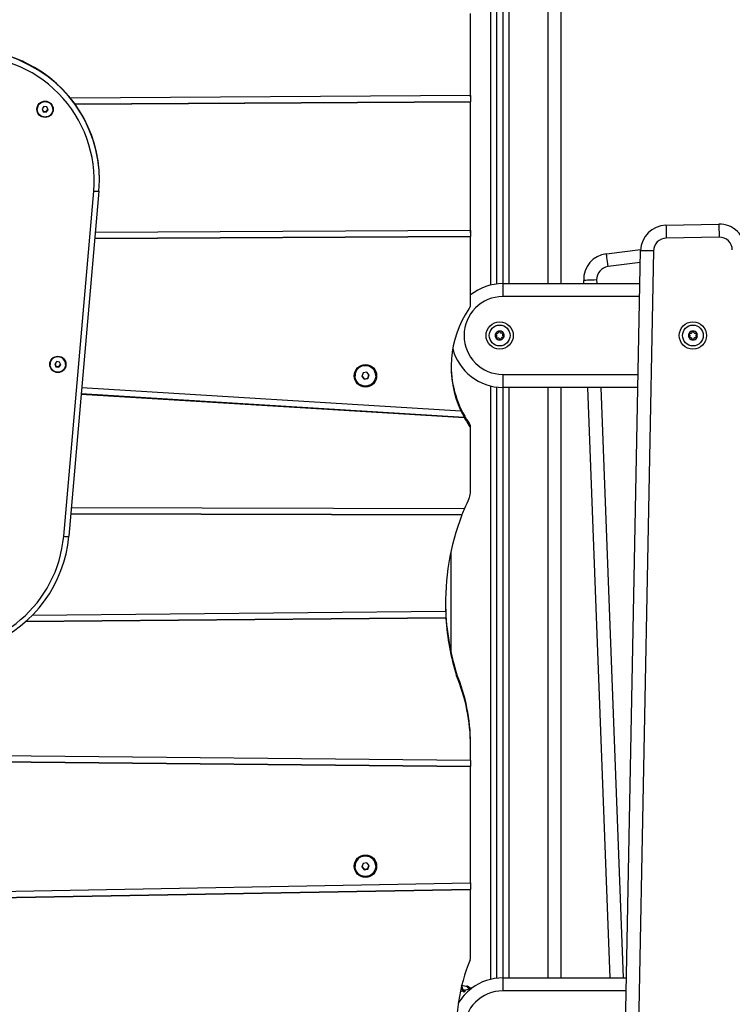
# Model space of a CAD drawing. Units: millimetres. Extents: x 2012.3 to 2023.2, y 2335.5 to 2346.8.
# Drawn here: x 2021.5 to 2022.1, y 2343.1 to 2343.9 of the extents above; entities that cross this region are included whole.
import ezdxf

# ---------------------------------------------------------------- set-up
doc = ezdxf.new("R2010")
doc.units = ezdxf.units.MM

# ---------------------------------------------------------------- blocks, each defined once
blk = doc.blocks.new('OPSH3_S221')
at = {"color": 8, "linetype": 'Continuous', "lineweight": 25}
for p, q in [((2022.1576, 2331.52362), (2022.1576, 2331.23812)), ((2022.1716, 2331.50234), (2022.1716, 2331.23927)), ((2022.2021, 2331.23927), (2022.2021, 2331.50234)), ((2022.27304, 2331.25543), (2022.24815, 2331.25238)), ((2022.23937, 2331.24208), (2022.23948, 2331.23927)), ((2022.27253, 2331.22927), (2022.1671, 2331.22927)), ((2022.1671, 2331.16927), (2022.27136, 2331.16927)), ((2022.1576, 2331.16041), (2022.1576, 2330.70312)), ((2022.1716, 2331.15927), (2022.1716, 2330.70427)), ((2022.2021, 2330.70427), (2022.2021, 2331.15927)), ((2022.24253, 2331.15927), (2022.25986, 2330.70427)), ((2022.1271, 2330.95492), (2022.1271, 2331.03291)), ((2022.26211, 2330.69427), (2022.1671, 2330.69427))]:
    blk.add_line(p, q, dxfattribs=at)
at = {"color": 7, "linetype": 'Continuous', "lineweight": 25}
for p, q in [((2022.1621, 2331.52396), (2022.1621, 2331.23895)), ((2022.1671, 2331.52434), (2022.1671, 2331.23927)), ((2022.2121, 2331.23927), (2022.2121, 2331.46577)), ((2022.14215, 2331.38309), (2022.14217, 2331.44731)), ((2022.14214, 2331.38414), (2021.83368, 2331.38229)), ((2022.14214, 2331.38414), (2022.14215, 2331.38309)), ((2022.14215, 2331.3831), (2022.14215, 2331.37944)), ((2021.81324, 2331.37569), (2021.81182, 2331.37389)), ((2021.81553, 2331.37537), (2021.81324, 2331.37569)), ((2021.81639, 2331.37323), (2021.81553, 2331.37537)), ((2022.14215, 2331.37944), (2021.83726, 2331.37761)), ((2022.14215, 2331.37916), (2021.83747, 2331.37733)), ((2022.14212, 2331.27833), (2022.14215, 2331.37916)), ((2022.14215, 2331.37916), (2022.14215, 2331.37944)), ((2021.8081, 2331.37362), (2021.8081, 2331.37356)), ((2021.81182, 2331.37389), (2021.81268, 2331.37175)), ((2021.81194, 2331.37405), (2021.81268, 2331.37222)), ((2021.81268, 2331.37222), (2021.81268, 2331.37175)), ((2021.81268, 2331.37222), (2021.81496, 2331.3719)), ((2021.81268, 2331.37175), (2021.81496, 2331.37143)), ((2021.81496, 2331.3719), (2021.81626, 2331.37355)), ((2021.81496, 2331.37143), (2021.81639, 2331.37323)), ((2021.81496, 2331.3719), (2021.81496, 2331.37143)), ((2021.8201, 2331.37356), (2021.8201, 2331.37362)), ((2021.856, 2331.31922), (2021.856, 2331.3196)), ((2021.82846, 2331.0446), (2021.85164, 2331.31059)), ((2021.85562, 2331.31062), (2021.83244, 2331.04463)), ((2022.29282, 2331.28425), (2022.33358, 2331.28505)), ((2022.14211, 2331.28028), (2021.85284, 2331.27869)), ((2022.14211, 2331.28028), (2022.14212, 2331.27833)), ((2022.14212, 2331.27835), (2022.14212, 2331.27559)), ((2022.14212, 2331.2753), (2021.8524, 2331.27371)), ((2022.14212, 2331.27559), (2021.85243, 2331.27399)), ((2022.1421, 2331.22313), (2022.14212, 2331.2753)), ((2022.14212, 2331.2753), (2022.14212, 2331.27559)), ((2022.33378, 2331.27505), (2022.29302, 2331.27425)), ((2022.24693, 2331.26231), (2022.27326, 2331.26553)), ((2022.2608, 2330.62706), (2022.27322, 2331.26465)), ((2022.28322, 2331.26445), (2022.27089, 2330.6317)), ((2022.1671, 2331.23927), (2022.1671, 2331.22927)), ((2022.1671, 2331.23927), (2022.27273, 2331.23927)), ((2022.22947, 2331.23927), (2022.22938, 2331.2417)), ((2022.31655, 2331.20105), (2022.31655, 2331.20105)), ((2022.31655, 2331.19749), (2022.31655, 2331.19748)), ((2021.82308, 2331.17911), (2021.82165, 2331.17731)), ((2021.82165, 2331.17731), (2021.82251, 2331.17517)), ((2021.82177, 2331.17747), (2021.82251, 2331.17564)), ((2021.82536, 2331.17879), (2021.82308, 2331.17911)), ((2021.82622, 2331.17665), (2021.82536, 2331.17879)), ((2021.81793, 2331.17704), (2021.81793, 2331.17698)), ((2021.82251, 2331.17564), (2021.82251, 2331.17517)), ((2021.82251, 2331.17564), (2021.82479, 2331.17532)), ((2021.82251, 2331.17517), (2021.82479, 2331.17485)), ((2021.82479, 2331.17532), (2021.8261, 2331.17697)), ((2021.82479, 2331.17485), (2021.82622, 2331.17665)), ((2021.82479, 2331.17532), (2021.82479, 2331.17485)), ((2021.82993, 2331.17698), (2021.82993, 2331.17704)), ((2022.05925, 2331.17043), (2022.05826, 2331.16774)), ((2022.0621, 2331.17092), (2022.05925, 2331.17043)), ((2022.06394, 2331.16872), (2022.0621, 2331.17092)), ((2022.0531, 2331.16826), (2022.0531, 2331.16823)), ((2022.05826, 2331.16774), (2022.0601, 2331.16553)), ((2022.05838, 2331.16806), (2022.0601, 2331.166)), ((2022.0601, 2331.166), (2022.06295, 2331.16649)), ((2022.0601, 2331.16553), (2022.06295, 2331.16602)), ((2022.0601, 2331.166), (2022.0601, 2331.16553)), ((2022.06295, 2331.16649), (2022.06382, 2331.16886)), ((2022.06295, 2331.16602), (2022.06394, 2331.16872)), ((2022.06295, 2331.16649), (2022.06295, 2331.16602)), ((2022.0691, 2331.16823), (2022.0691, 2331.16826)), ((2022.1671, 2331.16927), (2022.1671, 2331.15927)), ((2021.84201, 2331.15446), (2022.1373, 2331.13629)), ((2021.84242, 2331.15914), (2022.13465, 2331.14116)), ((2022.1621, 2331.15958), (2022.1621, 2330.70395)), ((2022.1671, 2331.15927), (2022.1671, 2330.70427)), ((2022.27117, 2331.15927), (2022.1671, 2331.15927)), ((2022.2121, 2330.70427), (2022.2121, 2331.15927)), ((2022.24986, 2330.70427), (2022.23252, 2331.15927)), ((2021.84199, 2331.15418), (2022.1373, 2331.13601)), ((2022.13465, 2331.14144), (2022.13465, 2331.14116)), ((2022.1373, 2331.13629), (2022.1373, 2331.13601)), ((2022.14074, 2331.13042), (2022.14074, 2331.13211)), ((2022.1421, 2331.127), (2022.1421, 2331.1287)), ((2022.1421, 2331.07779), (2022.1421, 2331.127)), ((2021.83436, 2331.0667), (2022.13755, 2331.06594)), ((2021.83393, 2331.06172), (2022.13554, 2331.06097)), ((2021.83395, 2331.062), (2022.13554, 2331.06125)), ((2022.13554, 2331.06125), (2022.13554, 2331.06097)), ((2022.12318, 2330.98149), (2021.79899, 2330.97859)), ((2022.12318, 2330.98177), (2021.79931, 2330.97888)), ((2022.12294, 2330.98646), (2021.8043, 2330.98362)), ((2022.12294, 2330.98646), (2022.12294, 2330.98675)), ((2022.12318, 2330.98149), (2022.12318, 2330.98177)), ((2022.13138, 2330.93704), (2022.13138, 2330.93874)), ((2022.1421, 2330.88344), (2022.1421, 2330.88513)), ((2022.1421, 2330.87185), (2022.1421, 2330.88326)), ((2022.1421, 2330.87185), (2021.67, 2330.87636)), ((2022.1421, 2330.86715), (2021.66995, 2330.87167)), ((2022.1421, 2330.86687), (2021.66995, 2330.87138)), ((2022.1421, 2330.87185), (2022.1421, 2330.86715)), ((2022.1421, 2330.86687), (2022.1421, 2330.86715)), ((2022.1421, 2330.77741), (2022.1421, 2330.86687)), ((2022.0531, 2330.79033), (2022.0531, 2330.7903)), ((2022.05925, 2330.7925), (2022.05826, 2330.78981)), ((2022.05838, 2330.79013), (2022.0601, 2330.78807)), ((2022.0621, 2330.79299), (2022.05925, 2330.7925)), ((2022.06394, 2330.79079), (2022.0621, 2330.79299)), ((2022.06295, 2330.78856), (2022.06382, 2330.79093)), ((2022.06295, 2330.78809), (2022.06394, 2330.79079)), ((2022.0691, 2330.7903), (2022.0691, 2330.79033)), ((2022.05826, 2330.78981), (2022.0601, 2330.7876)), ((2022.0601, 2330.78807), (2022.06295, 2330.78856)), ((2022.0601, 2330.7876), (2022.06295, 2330.78809)), ((2022.0601, 2330.78807), (2022.0601, 2330.7876)), ((2022.06295, 2330.78856), (2022.06295, 2330.78809)), ((2021.00206, 2330.75715), (2022.1421, 2330.77741)), ((2022.1421, 2330.77741), (2022.1421, 2330.77271)), ((2021.0033, 2330.75247), (2022.1421, 2330.77271)), ((2021.0033, 2330.75219), (2022.1421, 2330.77243)), ((2022.1421, 2330.77271), (2022.1421, 2330.77243)), ((2022.1421, 2330.72002), (2022.1421, 2330.77243)), ((2022.1671, 2330.70427), (2022.1671, 2330.69427)), ((2022.1671, 2330.70427), (2022.2623, 2330.70427)), ((2022.13428, 2330.69377), (2022.13621, 2330.69433)), ((2022.13945, 2330.69727), (2022.13534, 2330.69847)), ((2022.1354, 2330.69852), (2022.13546, 2330.69833)), ((2022.13695, 2330.69342), (2022.13723, 2330.69355)), ((2022.13739, 2330.69468), (2022.14127, 2330.69581)), ((2022.14014, 2330.69769), (2022.13954, 2330.69796)), ((2022.14039, 2330.69758), (2022.14014, 2330.69769)), ((2022.14073, 2330.69626), (2022.14092, 2330.69605)), ((2022.14285, 2330.69627), (2022.14107, 2330.69679)), ((2022.14158, 2330.69634), (2022.14146, 2330.69642)), ((2022.14195, 2330.69568), (2022.14193, 2330.69567)), ((2022.14195, 2330.69567), (2022.14283, 2330.69607)), ((2022.14287, 2330.6964), (2022.14235, 2330.69632)), ((2022.14282, 2330.69607), (2022.14285, 2330.69627)), ((2022.14282, 2330.69607), (2022.14283, 2330.69607)), ((2022.14287, 2330.69624), (2022.14287, 2330.6964))]:
    blk.add_line(p, q, dxfattribs=at)
at = {"color": 7, "linetype": 'Continuous', "lineweight": 25, "flags": 128}
for points in [[(2022.29282, 2331.28425), (2022.29283, 2331.28406), (2022.29284, 2331.28349), (2022.29286, 2331.28256), (2022.29288, 2331.28132), (2022.29291, 2331.27981), (2022.29294, 2331.27808), (2022.29298, 2331.2762), (2022.29302, 2331.27425)], [(2022.33358, 2331.28505), (2022.33359, 2331.28486), (2022.3336, 2331.28429), (2022.33362, 2331.28337), (2022.33364, 2331.28212), (2022.33367, 2331.28061), (2022.3337, 2331.27888), (2022.33374, 2331.277), (2022.33378, 2331.27505)], [(2022.24815, 2331.25238), (2022.24791, 2331.25432), (2022.24768, 2331.25618), (2022.24747, 2331.2579), (2022.24729, 2331.2594), (2022.24714, 2331.26064), (2022.24703, 2331.26155), (2022.24696, 2331.26212), (2022.24693, 2331.26231)], [(2022.28322, 2331.26445), (2022.28127, 2331.26449), (2022.2794, 2331.26453), (2022.27767, 2331.26456), (2022.27615, 2331.26459), (2022.27491, 2331.26461), (2022.27398, 2331.26463), (2022.27342, 2331.26464), (2022.27322, 2331.26465)], [(2022.23937, 2331.24208), (2022.23742, 2331.242), (2022.23555, 2331.24193), (2022.23382, 2331.24186), (2022.2323, 2331.24181), (2022.23106, 2331.24176), (2022.23014, 2331.24172), (2022.22957, 2331.2417), (2022.22938, 2331.2417)], [(2022.16721, 2331.20152), (2022.16721, 2331.20152), (2022.16721, 2331.20152), (2022.16721, 2331.20152), (2022.16721, 2331.20152), (2022.16721, 2331.20152), (2022.16721, 2331.20152), (2022.16721, 2331.20152), (2022.16721, 2331.20152)], [(2022.1673, 2331.20141), (2022.1673, 2331.20141), (2022.1673, 2331.20141), (2022.1673, 2331.20141), (2022.1673, 2331.20141), (2022.1673, 2331.20141), (2022.1673, 2331.20141), (2022.1673, 2331.20141), (2022.1673, 2331.20141)], [(2022.31065, 2331.20105), (2022.31065, 2331.20105), (2022.31065, 2331.20105), (2022.31065, 2331.20105), (2022.31065, 2331.20105), (2022.31065, 2331.20105), (2022.31065, 2331.20105), (2022.31065, 2331.20105), (2022.31065, 2331.20105)], [(2022.31353, 2331.20271), (2022.31353, 2331.20271), (2022.31353, 2331.20271), (2022.31353, 2331.20271), (2022.31353, 2331.20271), (2022.31353, 2331.20271), (2022.31353, 2331.20271), (2022.31353, 2331.20271), (2022.31353, 2331.20271)], [(2022.1619, 2331.19712), (2022.1619, 2331.19712), (2022.1619, 2331.19712), (2022.1619, 2331.19712), (2022.1619, 2331.19712), (2022.1619, 2331.19712), (2022.1619, 2331.19713), (2022.1619, 2331.19713), (2022.1619, 2331.19713)], [(2022.16199, 2331.19702), (2022.16199, 2331.19702), (2022.16199, 2331.19702), (2022.16199, 2331.19702), (2022.16199, 2331.19702), (2022.16199, 2331.19702), (2022.16199, 2331.19702), (2022.16199, 2331.19702), (2022.16199, 2331.19702)], [(2022.31058, 2331.1976), (2022.31058, 2331.1976), (2022.31058, 2331.1976), (2022.31058, 2331.19761), (2022.31058, 2331.19761), (2022.31058, 2331.19761), (2022.31058, 2331.19761), (2022.31058, 2331.19761), (2022.31058, 2331.19761)], [(2022.31065, 2331.19748), (2022.31065, 2331.19748), (2022.31065, 2331.19748), (2022.31065, 2331.19748), (2022.31065, 2331.19749), (2022.31065, 2331.19749), (2022.31065, 2331.19749), (2022.31065, 2331.19749), (2022.31065, 2331.19749)], [(2022.31353, 2331.19582), (2022.31353, 2331.19582), (2022.31353, 2331.19582), (2022.31353, 2331.19582), (2022.31353, 2331.19582), (2022.31353, 2331.19582), (2022.31353, 2331.19582), (2022.31353, 2331.19582), (2022.31353, 2331.19582)], [(2022.31662, 2331.19761), (2022.31662, 2331.19761), (2022.31662, 2331.19761), (2022.31662, 2331.19761), (2022.31662, 2331.19761), (2022.31662, 2331.19761), (2022.31662, 2331.1976), (2022.31662, 2331.1976), (2022.31662, 2331.1976)]]:
    blk.add_lwpolyline(points, dxfattribs=at)
at = {"color": 7, "linetype": 'Continuous', "lineweight": 25}
for centre, radius in [((2021.81412, 2331.37359), 0.00628), ((2021.81412, 2331.37358), 0.00599), ((2022.1646, 2331.19927), 0.0105), ((2022.3136, 2331.19927), 0.0105), ((2022.1646, 2331.19927), 0.008), ((2022.3136, 2331.19927), 0.008), ((2021.82396, 2331.17701), 0.00628), ((2021.82395, 2331.177), 0.00599), ((2022.06113, 2331.1682), 0.00862), ((2022.06107, 2331.16825), 0.00798), ((2022.06113, 2330.79028), 0.00862), ((2022.06107, 2330.79032), 0.00798)]:
    blk.add_circle(centre, radius, dxfattribs=at)
at = {"color": 8, "linetype": 'Continuous', "lineweight": 25}
blk.add_arc((2021.756, 2331.31877), 0.10038, 64.27033, 93.74314, dxfattribs=at)
at = {"color": 7, "linetype": 'Continuous', "lineweight": 25}
for centre, radius, start, end in [((2021.7562, 2331.31866), 0.09578, 355.16581, 93.88682), ((2021.75646, 2331.31914), 0.09952, 355.09098, 67.50364), ((2021.75647, 2331.3195), 0.09952, 0.05887, 64.33384), ((2021.8141, 2331.3736), 0.006, 0.17684, 179.82316), ((2021.85354, 2331.32107), 0.01066, 259.69727, 281.25053), ((2022.29322, 2331.26426), 0.02, 91.12623, 178.88329), ((2022.33398, 2331.26506), 0.02, 1.12623, 91.12623), ((2022.29322, 2331.26426), 0.01, 91.12623, 178.88329), ((2022.33398, 2331.26506), 0.01, 1.12623, 91.12623), ((2022.24936, 2331.24246), 0.02, 96.97614, 182.18234), ((2022.24936, 2331.24246), 0.01, 96.97614, 182.18234), ((2022.1671, 2331.19927), 0.04, 90, 128.67568), ((2022.1671, 2331.19927), 0.03, 90, 270), ((2022.13714, 2331.22313), 0.00497, 316.55387, 359.93901), ((2022.20701, 2331.17507), 0.0799, 146.02785, 205.11071), ((2022.1646, 2331.19927), 0.00345, 160.73786, 218.51777), ((2022.1646, 2331.19927), 0.00345, 160.82764, 218.42798), ((2022.16183, 2331.2003), 0.0005, 167.30106, 167.92425), ((2022.1646, 2331.19927), 0.00345, 100.73786, 158.51777), ((2022.16183, 2331.2003), 0.0005, 151.33137, 151.95456), ((2022.1646, 2331.19927), 0.00345, 100.82764, 158.42798), ((2022.16411, 2331.20218), 0.0005, 107.30106, 107.92425), ((2022.1646, 2331.19927), 0.00345, 40.73786, 98.51777), ((2022.1646, 2331.19927), 0.00345, 40.82764, 98.42798), ((2022.16411, 2331.20218), 0.0005, 91.33137, 91.95456), ((2022.1646, 2331.19927), 0.00345, 340.73786, 38.51777), ((2022.1646, 2331.19927), 0.00345, 340.82764, 38.42798), ((2022.3136, 2331.19927), 0.00345, 151.11005, 208.88995), ((2022.3136, 2331.19927), 0.00345, 151.19983, 208.80017), ((2022.31105, 2331.20074), 0.0005, 157.67325, 158.29644), ((2022.3136, 2331.19927), 0.00345, 91.11005, 148.88995), ((2022.3136, 2331.19927), 0.00345, 91.19983, 148.80017), ((2022.3136, 2331.19927), 0.00345, 31.11005, 88.88995), ((2022.3136, 2331.19927), 0.00345, 31.19983, 88.80017), ((2022.3136, 2331.20222), 0.0005, 81.70356, 82.32675), ((2022.3136, 2331.19927), 0.00345, 331.11005, 28.88995), ((2022.3136, 2331.19927), 0.00345, 331.19983, 28.80017), ((2022.31615, 2331.20074), 0.0005, 21.70356, 22.32675), ((2022.1646, 2331.19927), 0.00345, 220.73786, 278.51777), ((2022.1646, 2331.19927), 0.00345, 220.82764, 278.42798), ((2022.16509, 2331.19636), 0.0005, 271.33137, 271.95456), ((2022.1646, 2331.19927), 0.00345, 280.73786, 338.51777), ((2022.16509, 2331.19636), 0.0005, 287.30106, 287.92425), ((2022.1646, 2331.19927), 0.00345, 280.82764, 338.42798), ((2022.16737, 2331.19824), 0.0005, 331.33137, 331.95456), ((2022.16737, 2331.19824), 0.0005, 347.30106, 347.92425), ((2022.3136, 2331.19927), 0.00345, 211.11005, 268.88995), ((2022.3136, 2331.19927), 0.00345, 211.19983, 268.80017), ((2022.3136, 2331.19927), 0.00345, 271.11005, 328.88995), ((2022.3136, 2331.19927), 0.00345, 271.19983, 328.80017), ((2022.3136, 2331.19632), 0.0005, 277.67325, 278.29644), ((2022.1671, 2331.19927), 0.04, 194.48732, 270), ((2021.82393, 2331.17702), 0.006, 0.17684, 179.82316), ((2022.0611, 2331.16824), 0.008, 0.19469, 179.80531), ((2022.20705, 2331.17678), 0.07995, 180.61749, 213.96384), ((2022.20715, 2331.17541), 0.08006, 205.10826, 209.25229), ((2022.20719, 2331.17515), 0.08011, 209.25102, 213.94961), ((2022.13713, 2331.1287), 0.00497, 0.02004, 43.44505), ((2022.13713, 2331.127), 0.00497, 0.01979, 43.44461), ((2022.3108, 2330.99296), 0.18799, 154.64914, 157.15635), ((2022.12933, 2331.07897), 0.01283, 334.52585, 354.72692), ((2022.31094, 2330.99318), 0.18815, 157.25055, 158.79079), ((2022.3105, 2330.99306), 0.18768, 158.78747, 182.01319), ((2021.73298, 2331.05313), 0.09586, 266.19385, 354.8912), ((2021.73321, 2331.0534), 0.09961, 292.86437, 354.95253), ((2021.83036, 2331.05509), 0.01066, 259.69981, 281.24627), ((2022.31048, 2330.99476), 0.18766, 180.26038, 197.37086), ((2022.31023, 2330.99334), 0.18741, 182.01533, 183.53834), ((2022.3105, 2330.99307), 0.18768, 183.53855, 197.37015), ((2022.0027, 2330.88513), 0.1394, 359.93148, 22.61806), ((2022.0027, 2330.88343), 0.1394, 359.93145, 22.61808), ((2022.0611, 2330.79031), 0.008, 0.19476, 179.80524), ((2022.27106, 2330.66527), 0.13971, 157.76587, 185.26623), ((2022.13714, 2330.72002), 0.00496, 337.76668, 359.99706), ((2022.1671, 2330.66427), 0.04, 90, 126.88039), ((2022.1671, 2330.66427), 0.04, 127.38591, 149.32807), ((2022.1671, 2330.66427), 0.03, 90, 270)]:
    blk.add_arc(centre, radius, start, end, dxfattribs=at)
for points, knots in [([(2021.79957, 2331.40921), (2021.79944, 2331.40928), (2021.79766, 2331.4102), (2021.79407, 2331.41171), (2021.78883, 2331.41372), (2021.78346, 2331.4154), (2021.77801, 2331.41678), (2021.7725, 2331.41786), (2021.76693, 2331.41863), (2021.76132, 2331.41909), (2021.7558, 2331.41922), (2021.75184, 2331.41911), (2021.74976, 2331.41898), (2021.74945, 2331.41896)], [0, 0, 0, 0, 0.007993, 0.116843, 0.225695, 0.334548, 0.443403, 0.552258, 0.661113, 0.76997, 0.878826, 0.981958, 1, 1, 1, 1]), ([(2022.16135, 2331.2004), (2022.16134, 2331.20035), (2022.16133, 2331.20024), (2022.16137, 2331.20008), (2022.16147, 2331.19994), (2022.16158, 2331.19986), (2022.16164, 2331.19983), (2022.16166, 2331.19983)], [0, 0, 0, 0, 0.21886, 0.45256, 0.687376, 0.924595, 1, 1, 1, 1]), ([(2022.16135, 2331.20041), (2022.16136, 2331.20045), (2022.16137, 2331.20049), (2022.16139, 2331.20053), (2022.16139, 2331.20053)], [0, 0, 0, 0, 0.971641, 1, 1, 1, 1]), ([(2022.16201, 2331.20076), (2022.16195, 2331.20078), (2022.16184, 2331.20081), (2022.16167, 2331.20078), (2022.16152, 2331.2007), (2022.16143, 2331.2006), (2022.1614, 2331.20054), (2022.1614, 2331.20054)], [0, 0, 0, 0, 0.239457, 0.479236, 0.717465, 0.953136, 1, 1, 1, 1]), ([(2022.16201, 2331.20076), (2022.16214, 2331.20073), (2022.1624, 2331.20066), (2022.16282, 2331.20073), (2022.16318, 2331.20092), (2022.16345, 2331.20122), (2022.16361, 2331.20159), (2022.16364, 2331.20189), (2022.16362, 2331.20206), (2022.16361, 2331.20209)], [0, 0, 0, 0, 0.162518, 0.325226, 0.485636, 0.642071, 0.797869, 0.957142, 1, 1, 1, 1]), ([(2022.16395, 2331.20265), (2022.1639, 2331.20263), (2022.1638, 2331.20259), (2022.16369, 2331.20246), (2022.16362, 2331.20231), (2022.1636, 2331.20218), (2022.16361, 2331.20211), (2022.16361, 2331.20209)], [0, 0, 0, 0, 0.224191, 0.457939, 0.692864, 0.930144, 1, 1, 1, 1]), ([(2022.16396, 2331.20265), (2022.164, 2331.20266), (2022.16404, 2331.20267), (2022.16409, 2331.20268), (2022.16409, 2331.20268)], [0, 0, 0, 0, 0.9732056, 1, 1, 1, 1]), ([(2022.1646, 2331.20226), (2022.16458, 2331.20232), (2022.16455, 2331.20242), (2022.16444, 2331.20256), (2022.1643, 2331.20265), (2022.16417, 2331.20268), (2022.16411, 2331.20268), (2022.16409, 2331.20268)], [0, 0, 0, 0, 0.239443, 0.479303, 0.717491, 0.953156, 1, 1, 1, 1]), ([(2022.1646, 2331.20226), (2022.16464, 2331.20213), (2022.16471, 2331.20187), (2022.16497, 2331.20154), (2022.16532, 2331.20133), (2022.16572, 2331.20124), (2022.16612, 2331.20128), (2022.16639, 2331.20141), (2022.16653, 2331.20151), (2022.16655, 2331.20153)], [0, 0, 0, 0, 0.1625597, 0.3252678, 0.4856597, 0.6420775, 0.7978983, 0.957159, 1, 1, 1, 1]), ([(2022.16721, 2331.20152), (2022.16717, 2331.20155), (2022.16708, 2331.20162), (2022.16692, 2331.20166), (2022.16675, 2331.20164), (2022.16663, 2331.20159), (2022.16657, 2331.20155), (2022.16655, 2331.20153)], [0, 0, 0, 0, 0.218814, 0.452508, 0.687407, 0.924647, 1, 1, 1, 1]), ([(2022.16719, 2331.20076), (2022.16709, 2331.20067), (2022.1669, 2331.20047), (2022.16676, 2331.20008), (2022.16674, 2331.19967), (2022.16686, 2331.19929), (2022.1671, 2331.19896), (2022.16735, 2331.19879), (2022.16751, 2331.19872), (2022.16754, 2331.19871)], [0, 0, 0, 0, 0.16254, 0.325236, 0.485644, 0.642084, 0.797888, 0.957146, 1, 1, 1, 1]), ([(2022.16719, 2331.20076), (2022.16723, 2331.2008), (2022.16731, 2331.20089), (2022.16737, 2331.20105), (2022.16738, 2331.20122), (2022.16734, 2331.20134), (2022.1673, 2331.2014), (2022.1673, 2331.20141)], [0, 0, 0, 0, 0.23917, 0.479054, 0.717246, 0.952933, 1, 1, 1, 1]), ([(2022.16721, 2331.20152), (2022.16724, 2331.20149), (2022.16727, 2331.20145), (2022.1673, 2331.20142), (2022.1673, 2331.20141)], [0, 0, 0, 0, 0.973115, 1, 1, 1, 1]), ([(2022.31058, 2331.20093), (2022.31057, 2331.20088), (2022.31053, 2331.20077), (2022.31055, 2331.20061), (2022.31063, 2331.20045), (2022.31072, 2331.20036), (2022.31078, 2331.20032), (2022.3108, 2331.20031)], [0, 0, 0, 0, 0.218831, 0.4524884, 0.6873711, 0.9246413, 1, 1, 1, 1]), ([(2022.31058, 2331.20093), (2022.3106, 2331.20097), (2022.31062, 2331.20101), (2022.31065, 2331.20105), (2022.31065, 2331.20105)], [0, 0, 0, 0, 0.971699, 1, 1, 1, 1]), ([(2022.3113, 2331.20118), (2022.31124, 2331.2012), (2022.31114, 2331.20125), (2022.31097, 2331.20125), (2022.3108, 2331.20119), (2022.3107, 2331.20111), (2022.31066, 2331.20106), (2022.31065, 2331.20105)], [0, 0, 0, 0, 0.239379, 0.479203, 0.717408, 0.95313, 1, 1, 1, 1]), ([(2022.3108, 2331.19823), (2022.31091, 2331.19831), (2022.31113, 2331.19846), (2022.31134, 2331.19883), (2022.31142, 2331.19923), (2022.31136, 2331.19963), (2022.31118, 2331.19999), (2022.31097, 2331.2002), (2022.31083, 2331.20029), (2022.3108, 2331.20031)], [0, 0, 0, 0, 0.162545, 0.325239, 0.485653, 0.642081, 0.797881, 0.957138, 1, 1, 1, 1]), ([(2022.3113, 2331.20118), (2022.31142, 2331.20112), (2022.31167, 2331.20101), (2022.31209, 2331.20101), (2022.31247, 2331.20114), (2022.3128, 2331.20139), (2022.31302, 2331.20172), (2022.31309, 2331.20201), (2022.3131, 2331.20218), (2022.3131, 2331.20222)], [0, 0, 0, 0, 0.16253, 0.325235, 0.485649, 0.642073, 0.797881, 0.957139, 1, 1, 1, 1]), ([(2022.31353, 2331.20271), (2022.31348, 2331.2027), (2022.31337, 2331.20267), (2022.31323, 2331.20257), (2022.31314, 2331.20243), (2022.3131, 2331.20231), (2022.3131, 2331.20223), (2022.3131, 2331.20222)], [0, 0, 0, 0, 0.2242, 0.457944, 0.692861, 0.930217, 1, 1, 1, 1]), ([(2022.31353, 2331.20271), (2022.31358, 2331.20272), (2022.31362, 2331.20272), (2022.31367, 2331.20271), (2022.31367, 2331.20271)], [0, 0, 0, 0, 0.973418, 1, 1, 1, 1]), ([(2022.3141, 2331.20222), (2022.31409, 2331.20227), (2022.31408, 2331.20239), (2022.314, 2331.20254), (2022.31387, 2331.20265), (2022.31375, 2331.2027), (2022.31368, 2331.20271), (2022.31367, 2331.20271)], [0, 0, 0, 0, 0.239483, 0.479251, 0.717497, 0.953243, 1, 1, 1, 1]), ([(2022.3141, 2331.20222), (2022.31411, 2331.20208), (2022.31414, 2331.20181), (2022.31435, 2331.20145), (2022.31466, 2331.20118), (2022.31503, 2331.20102), (2022.31543, 2331.201), (2022.31573, 2331.20108), (2022.31587, 2331.20116), (2022.3159, 2331.20118)], [0, 0, 0, 0, 0.162555, 0.325256, 0.485666, 0.642076, 0.797908, 0.957164, 1, 1, 1, 1]), ([(2022.3164, 2331.20031), (2022.31629, 2331.20023), (2022.31607, 2331.20007), (2022.31586, 2331.19971), (2022.31578, 2331.19931), (2022.31584, 2331.19891), (2022.31602, 2331.19855), (2022.31623, 2331.19833), (2022.31637, 2331.19824), (2022.3164, 2331.19823)], [0, 0, 0, 0, 0.162543, 0.325235, 0.485647, 0.64207, 0.797867, 0.957138, 1, 1, 1, 1]), ([(2022.31655, 2331.20105), (2022.31651, 2331.20109), (2022.31644, 2331.20117), (2022.31628, 2331.20124), (2022.31611, 2331.20125), (2022.31599, 2331.20122), (2022.31592, 2331.20118), (2022.3159, 2331.20118)], [0, 0, 0, 0, 0.2188906, 0.4525151, 0.6874472, 0.9246677, 1, 1, 1, 1]), ([(2022.3164, 2331.20031), (2022.31645, 2331.20034), (2022.31654, 2331.20041), (2022.31663, 2331.20056), (2022.31666, 2331.20073), (2022.31665, 2331.20085), (2022.31662, 2331.20092), (2022.31662, 2331.20093)], [0, 0, 0, 0, 0.2391634, 0.478999, 0.7171861, 0.9529587, 1, 1, 1, 1]), ([(2022.31655, 2331.20105), (2022.31657, 2331.20101), (2022.3166, 2331.20098), (2022.31662, 2331.20093), (2022.31662, 2331.20093)], [0, 0, 0, 0, 0.972973, 1, 1, 1, 1]), ([(2022.16201, 2331.19777), (2022.1621, 2331.19787), (2022.1623, 2331.19806), (2022.16244, 2331.19845), (2022.16246, 2331.19886), (2022.16234, 2331.19925), (2022.1621, 2331.19957), (2022.16185, 2331.19975), (2022.16169, 2331.19981), (2022.16166, 2331.19983)], [0, 0, 0, 0, 0.162523, 0.325247, 0.485654, 0.64207, 0.79789, 0.957147, 1, 1, 1, 1]), ([(2022.16201, 2331.19777), (2022.16197, 2331.19773), (2022.16189, 2331.19765), (2022.16183, 2331.19749), (2022.16182, 2331.19732), (2022.16186, 2331.19719), (2022.1619, 2331.19714), (2022.1619, 2331.19713)], [0, 0, 0, 0, 0.23924, 0.479032, 0.717243, 0.95297, 1, 1, 1, 1]), ([(2022.16199, 2331.19702), (2022.16196, 2331.19705), (2022.16193, 2331.19708), (2022.1619, 2331.19712), (2022.1619, 2331.19712)], [0, 0, 0, 0, 0.972881, 1, 1, 1, 1]), ([(2022.16199, 2331.19702), (2022.16203, 2331.19698), (2022.16212, 2331.19692), (2022.16228, 2331.19688), (2022.16245, 2331.19689), (2022.16257, 2331.19695), (2022.16263, 2331.19699), (2022.16265, 2331.197)], [0, 0, 0, 0, 0.218814, 0.452508, 0.687407, 0.924647, 1, 1, 1, 1]), ([(2022.1646, 2331.19628), (2022.16456, 2331.19641), (2022.16449, 2331.19667), (2022.16423, 2331.19699), (2022.16388, 2331.19721), (2022.16348, 2331.1973), (2022.16308, 2331.19725), (2022.16281, 2331.19713), (2022.16267, 2331.19702), (2022.16265, 2331.197)], [0, 0, 0, 0, 0.162543, 0.325242, 0.485672, 0.642096, 0.797901, 0.957157, 1, 1, 1, 1]), ([(2022.1646, 2331.19628), (2022.16462, 2331.19622), (2022.16465, 2331.19611), (2022.16476, 2331.19598), (2022.1649, 2331.19589), (2022.16503, 2331.19586), (2022.16509, 2331.19586), (2022.1651, 2331.19586)], [0, 0, 0, 0, 0.239455, 0.4793, 0.717445, 0.953159, 1, 1, 1, 1]), ([(2022.16524, 2331.19588), (2022.1652, 2331.19587), (2022.16516, 2331.19586), (2022.16511, 2331.19586), (2022.16511, 2331.19586)], [0, 0, 0, 0, 0.9732056, 1, 1, 1, 1]), ([(2022.16525, 2331.19588), (2022.1653, 2331.19591), (2022.1654, 2331.19595), (2022.16551, 2331.19607), (2022.16558, 2331.19623), (2022.1656, 2331.19636), (2022.16559, 2331.19643), (2022.16559, 2331.19644)], [0, 0, 0, 0, 0.224127, 0.457886, 0.692857, 0.930141, 1, 1, 1, 1]), ([(2022.16719, 2331.19777), (2022.16706, 2331.19781), (2022.1668, 2331.19788), (2022.16638, 2331.19781), (2022.16602, 2331.19761), (2022.16575, 2331.19732), (2022.16559, 2331.19695), (2022.16556, 2331.19664), (2022.16558, 2331.19648), (2022.16559, 2331.19644)], [0, 0, 0, 0, 0.162539, 0.325246, 0.485655, 0.642072, 0.797868, 0.957142, 1, 1, 1, 1]), ([(2022.16719, 2331.19777), (2022.16725, 2331.19776), (2022.16736, 2331.19773), (2022.16753, 2331.19776), (2022.16768, 2331.19784), (2022.16777, 2331.19793), (2022.1678, 2331.19799), (2022.1678, 2331.198)], [0, 0, 0, 0, 0.239461, 0.479244, 0.717404, 0.953136, 1, 1, 1, 1]), ([(2022.16785, 2331.19814), (2022.16786, 2331.19819), (2022.16787, 2331.1983), (2022.16783, 2331.19846), (2022.16773, 2331.1986), (2022.16762, 2331.19868), (2022.16756, 2331.1987), (2022.16754, 2331.19871)], [0, 0, 0, 0, 0.218789, 0.452499, 0.687439, 0.924668, 1, 1, 1, 1]), ([(2022.16785, 2331.19813), (2022.16784, 2331.19809), (2022.16783, 2331.19805), (2022.16781, 2331.19801), (2022.16781, 2331.19801)], [0, 0, 0, 0, 0.971641, 1, 1, 1, 1]), ([(2022.3108, 2331.19823), (2022.31075, 2331.19819), (2022.31066, 2331.19813), (2022.31057, 2331.19798), (2022.31054, 2331.19781), (2022.31055, 2331.19768), (2022.31058, 2331.19762), (2022.31058, 2331.19761)], [0, 0, 0, 0, 0.239193, 0.478994, 0.717148, 0.952887, 1, 1, 1, 1]), ([(2022.31065, 2331.19749), (2022.31063, 2331.19752), (2022.3106, 2331.19756), (2022.31058, 2331.1976), (2022.31058, 2331.1976)], [0, 0, 0, 0, 0.972805, 1, 1, 1, 1]), ([(2022.31065, 2331.19748), (2022.31069, 2331.19745), (2022.31076, 2331.19737), (2022.31092, 2331.1973), (2022.31109, 2331.19729), (2022.31121, 2331.19732), (2022.31128, 2331.19735), (2022.3113, 2331.19736)], [0, 0, 0, 0, 0.21884, 0.452553, 0.687414, 0.924626, 1, 1, 1, 1]), ([(2022.3131, 2331.19632), (2022.31309, 2331.19645), (2022.31306, 2331.19673), (2022.31285, 2331.19709), (2022.31254, 2331.19736), (2022.31217, 2331.19751), (2022.31177, 2331.19754), (2022.31147, 2331.19746), (2022.31133, 2331.19738), (2022.3113, 2331.19736)], [0, 0, 0, 0, 0.162558, 0.325258, 0.48565, 0.64208, 0.797888, 0.957144, 1, 1, 1, 1]), ([(2022.3131, 2331.19632), (2022.31311, 2331.19626), (2022.31312, 2331.19615), (2022.3132, 2331.196), (2022.31333, 2331.19588), (2022.31345, 2331.19584), (2022.31352, 2331.19583), (2022.31353, 2331.19582)], [0, 0, 0, 0, 0.2394585, 0.4792557, 0.7174279, 0.9531626, 1, 1, 1, 1]), ([(2022.31367, 2331.19582), (2022.31362, 2331.19582), (2022.31358, 2331.19582), (2022.31353, 2331.19582), (2022.31353, 2331.19582)], [0, 0, 0, 0, 0.972976, 1, 1, 1, 1]), ([(2022.31367, 2331.19582), (2022.31372, 2331.19584), (2022.31383, 2331.19586), (2022.31397, 2331.19596), (2022.31406, 2331.1961), (2022.3141, 2331.19623), (2022.3141, 2331.1963), (2022.3141, 2331.19632)], [0, 0, 0, 0, 0.224203, 0.457951, 0.6928712, 0.9301296, 1, 1, 1, 1]), ([(2022.3159, 2331.19736), (2022.31578, 2331.19742), (2022.31553, 2331.19753), (2022.31511, 2331.19753), (2022.31473, 2331.1974), (2022.3144, 2331.19715), (2022.31418, 2331.19682), (2022.31411, 2331.19652), (2022.3141, 2331.19635), (2022.3141, 2331.19632)], [0, 0, 0, 0, 0.162532, 0.32524, 0.485656, 0.642064, 0.797873, 0.95714, 1, 1, 1, 1]), ([(2022.3159, 2331.19736), (2022.31596, 2331.19734), (2022.31606, 2331.19729), (2022.31623, 2331.19729), (2022.3164, 2331.19734), (2022.3165, 2331.19742), (2022.31654, 2331.19747), (2022.31655, 2331.19748)], [0, 0, 0, 0, 0.239463, 0.479263, 0.717446, 0.953081, 1, 1, 1, 1]), ([(2022.31662, 2331.19761), (2022.31663, 2331.19766), (2022.31666, 2331.19776), (2022.31665, 2331.19793), (2022.31657, 2331.19808), (2022.31648, 2331.19818), (2022.31642, 2331.19822), (2022.3164, 2331.19823)], [0, 0, 0, 0, 0.218904, 0.452544, 0.687452, 0.924713, 1, 1, 1, 1]), ([(2022.31662, 2331.1976), (2022.3166, 2331.19756), (2022.31658, 2331.19752), (2022.31655, 2331.19749), (2022.31655, 2331.19749)], [0, 0, 0, 0, 0.971964, 1, 1, 1, 1]), ([(2022.13515, 2330.69716), (2022.13524, 2330.69693), (2022.13543, 2330.69645), (2022.13562, 2330.69591), (2022.13574, 2330.69568), (2022.13574, 2330.69567)], [0, 0, 0, 0, 0.455628, 0.973785, 1, 1, 1, 1]), ([(2022.13571, 2330.69689), (2022.13566, 2330.69699), (2022.13551, 2330.6973), (2022.13538, 2330.69779), (2022.13529, 2330.69813)], [0, 0, 0, 0, 0.324677, 1, 1, 1, 1]), ([(2022.13695, 2330.69343), (2022.13694, 2330.69342), (2022.13683, 2330.69333), (2022.13664, 2330.69345), (2022.13637, 2330.69384), (2022.13609, 2330.69459), (2022.13582, 2330.69557), (2022.13556, 2330.69668), (2022.13539, 2330.6974), (2022.13531, 2330.69775)], [0, 0, 0, 0, 0.017178, 0.169124, 0.327328, 0.490676, 0.660462, 0.835734, 1, 1, 1, 1]), ([(2022.13533, 2330.69798), (2022.13541, 2330.69768), (2022.13559, 2330.69699), (2022.1359, 2330.69585), (2022.13623, 2330.69476), (2022.13656, 2330.69396), (2022.13689, 2330.69352), (2022.13723, 2330.69348), (2022.13756, 2330.69381), (2022.13785, 2330.69432), (2022.13803, 2330.69474), (2022.13809, 2330.69488)], [0, 0, 0, 0, 0.10492, 0.240081, 0.370512, 0.495699, 0.61599, 0.731367, 0.841605, 0.94723, 1, 1, 1, 1]), ([(2022.13738, 2330.6947), (2022.13734, 2330.69468), (2022.13718, 2330.6946), (2022.13691, 2330.69473), (2022.13657, 2330.69509), (2022.13622, 2330.69569), (2022.13593, 2330.69633), (2022.13576, 2330.69673), (2022.13569, 2330.69688)], [0, 0, 0, 0, 0.0600688, 0.2527783, 0.4513561, 0.6579787, 0.8708087, 1, 1, 1, 1]), ([(2022.13573, 2330.69566), (2022.13578, 2330.69556), (2022.13588, 2330.69536), (2022.13597, 2330.69503), (2022.13601, 2330.69486)], [0, 0, 0, 0, 0.485745, 1, 1, 1, 1]), ([(2022.13749, 2330.69369), (2022.13752, 2330.6937), (2022.13765, 2330.69371), (2022.1379, 2330.69407), (2022.13816, 2330.69453), (2022.13831, 2330.69488), (2022.13835, 2330.69496)], [0, 0, 0, 0, 0.097785, 0.504988, 0.891616, 1, 1, 1, 1]), ([(2022.14193, 2330.69567), (2022.14183, 2330.69566), (2022.14163, 2330.69562), (2022.14135, 2330.69572), (2022.14106, 2330.69596), (2022.14077, 2330.69632), (2022.14048, 2330.69676), (2022.1402, 2330.69722), (2022.13992, 2330.69763), (2022.13964, 2330.69792), (2022.13937, 2330.69804), (2022.13909, 2330.69794), (2022.13889, 2330.69773), (2022.13878, 2330.69751), (2022.13876, 2330.69747)], [0, 0, 0, 0, 0.06333, 0.129032, 0.204025, 0.281995, 0.364651, 0.45234, 0.5451, 0.643214, 0.746198, 0.855534, 0.970224, 1, 1, 1, 1]), ([(2022.13944, 2330.69725), (2022.13951, 2330.69723), (2022.1397, 2330.69718), (2022.14002, 2330.69691), (2022.14039, 2330.69657), (2022.14067, 2330.69631), (2022.14082, 2330.69623), (2022.14084, 2330.69622)], [0, 0, 0, 0, 0.171937, 0.44377, 0.71218, 0.968896, 1, 1, 1, 1]), ([(2022.14013, 2330.69767), (2022.1402, 2330.69764), (2022.14039, 2330.69756), (2022.1407, 2330.69722), (2022.14107, 2330.69678), (2022.14145, 2330.69636), (2022.14184, 2330.69606), (2022.14223, 2330.69593), (2022.14256, 2330.69597), (2022.14276, 2330.69604), (2022.14282, 2330.69607)], [0, 0, 0, 0, 0.10398, 0.268154, 0.421111, 0.564728, 0.699912, 0.825141, 0.946364, 1, 1, 1, 1]), ([(2022.14038, 2330.69757), (2022.14049, 2330.69751), (2022.14071, 2330.69739), (2022.14103, 2330.69704), (2022.14126, 2330.6968), (2022.14135, 2330.69671)], [0, 0, 0, 0, 0.3712642, 0.753599, 1, 1, 1, 1]), ([(2022.14285, 2330.69627), (2022.14285, 2330.69627), (2022.14277, 2330.69625), (2022.14253, 2330.69618), (2022.14211, 2330.69614), (2022.14175, 2330.6962), (2022.14157, 2330.6963), (2022.14156, 2330.69631)], [0, 0, 0, 0, 0.000045, 0.174604, 0.557686, 0.965505, 1, 1, 1, 1]), ([(2022.14284, 2330.69607), (2022.14284, 2330.69608), (2022.14285, 2330.69609), (2022.14286, 2330.69614), (2022.14287, 2330.69619), (2022.14287, 2330.69623), (2022.14287, 2330.69624)], [0, 0, 0, 0, 0.297425, 0.569451, 0.862254, 1, 1, 1, 1]), ([(2022.14285, 2330.69627), (2022.14285, 2330.69628), (2022.14285, 2330.69629), (2022.14286, 2330.69631), (2022.14286, 2330.69634), (2022.14286, 2330.69636), (2022.14287, 2330.69639), (2022.14287, 2330.69639), (2022.14287, 2330.6964), (2022.14287, 2330.6964)], [0, 0, 0, 0, 0.268547, 0.398691, 0.508407, 0.894609, 0.949595, 0.975034, 1, 1, 1, 1])]:
    blk.add_open_spline(points, degree=3, knots=knots, dxfattribs=at)

msp = doc.modelspace()

# ---------------------------------------------------------------- block references
msp.add_blockref('OPSH3_S221', (-0.27983, 12.44106))

doc.saveas('drawing.dxf')
